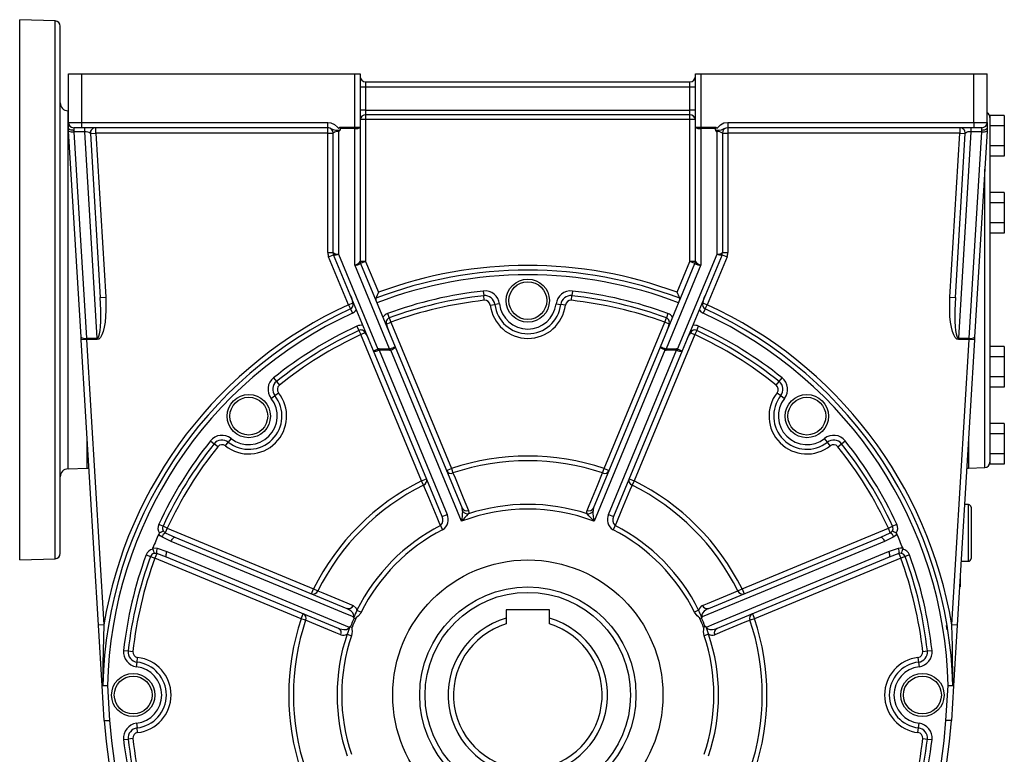
# Model space of a CAD drawing. Extents: x -682 to 1130, y -682 to 682.
# Drawn here: x 318 to 682, y -65 to 207 of the extents above; entities that cross this region are included whole.
import ezdxf

# ---------------------------------------------------------------- set-up
doc = ezdxf.new("R2010")
doc.units = 0
doc.linetypes.add('SLD-PLNÁ', pattern=[0])
doc.layers.add('VIDITELNE', color=2, linetype='SLD-PLNÁ')

msp = doc.modelspace()

# ---------------------------------------------------------------- linework, layer by layer
at = {"layer": 'VIDITELNE', "color": 2, "linetype": 'SLD-PLNÁ'}
for p, q in [((330.92, 206.54), (317.85, 207)), ((317.85, 107), (317.85, 207)), ((330.92, 107), (330.92, 206.54)), ((332.85, 107), (332.85, 204.54)), ((335.85, 187), (340.85, 187)), ((335.85, 169), (335.85, 187)), ((340.85, 169), (340.85, 187)), ((340.85, 187), (441.85, 187)), ((441.85, 167.26), (441.85, 187)), ((441.85, 187), (443.85, 187)), ((443.85, 187), (443.85, 167.26)), ((567.85, 167.26), (567.85, 187)), ((567.85, 187), (569.85, 187)), ((569.85, 187), (670.85, 187)), ((569.85, 187), (569.85, 167.26)), ((670.85, 187), (675.85, 187)), ((670.85, 169), (670.85, 187)), ((675.85, 169), (675.85, 187)), ((445.85, 184), (445.85, 182)), ((445.85, 184), (565.85, 184)), ((565.85, 182), (565.85, 184)), ((445.85, 182), (443.85, 182)), ((445.85, 182), (445.85, 173.46)), ((565.85, 182), (445.85, 182)), ((565.85, 173.46), (565.85, 182)), ((567.85, 182), (565.85, 182)), ((335.85, 173.24), (335.75, 173.25)), ((335.75, 107), (335.75, 173.25)), ((445.85, 173.46), (443.85, 173.46)), ((445.85, 173.46), (445.85, 171.73)), ((445.85, 173.46), (565.85, 173.46)), ((565.85, 171.73), (445.85, 171.73)), ((445.85, 171.73), (445.85, 170)), ((567.85, 173.46), (565.85, 173.46)), ((565.85, 171.73), (565.85, 173.46)), ((565.85, 170), (565.85, 171.73)), ((682.15, 171.51), (676.85, 171.51)), ((676.85, 171.51), (676.85, 170.78)), ((682.15, 171.51), (682.15, 167.75)), ((335.85, 169), (340.85, 169)), ((335.85, 167), (335.85, 169)), ((340.85, 167), (340.85, 169)), ((340.85, 169), (431.89, 169)), ((431.89, 167), (431.89, 169)), ((445.85, 170), (443.85, 170)), ((445.85, 170), (445.85, 117.53)), ((565.85, 170), (445.85, 170)), ((565.85, 117.53), (565.85, 170)), ((567.85, 170), (565.85, 170)), ((579.81, 169), (670.85, 169)), ((579.81, 169), (579.81, 167)), ((670.85, 169), (675.85, 169)), ((670.85, 169), (670.85, 167)), ((675.85, 169), (675.85, 167)), ((676.85, 170.78), (676.85, 139.98)), ((682.15, 167.75), (676.85, 167.75)), ((682.15, 167.75), (682.15, 160.25)), ((335.85, 166.98), (335.85, 167)), ((335.92, 165.91), (335.85, 166.98)), ((340.54, 89.5), (335.92, 165.91)), ((340.85, 167), (337.85, 167)), ((337.85, 167), (337.85, 166.03)), ((337.85, 166.03), (337.91, 165.52)), ((341.92, 165.52), (337.91, 165.52)), ((337.91, 165.52), (342.54, 89.1)), ((431.89, 167), (340.85, 167)), ((341.92, 165.52), (341.92, 167)), ((346.55, 89.1), (341.92, 165.52)), ((343.99, 164.88), (345.99, 165)), ((343.99, 164.88), (347.67, 104.16)), ((345.99, 165), (345.99, 167)), ((345.99, 165), (349.67, 104.28)), ((431.85, 165), (345.99, 165)), ((431.85, 165), (431.85, 167)), ((431.85, 120.77), (431.85, 165)), ((431.85, 165), (433.85, 165)), ((433.85, 120.77), (433.85, 165)), ((435.85, 165.52), (435.85, 120.25)), ((436.33, 167.26), (441.85, 167.26)), ((441.85, 166.75), (436.56, 166.75)), ((441.85, 166.75), (441.85, 167.26)), ((441.85, 167.26), (443.85, 167.26)), ((441.85, 116.22), (441.85, 166.75)), ((443.85, 167.26), (443.85, 117.48)), ((567.85, 167.26), (569.85, 167.26)), ((567.85, 117.48), (567.85, 167.26)), ((569.85, 167.26), (575.37, 167.26)), ((569.85, 167.26), (569.85, 166.75)), ((575.14, 166.75), (569.85, 166.75)), ((569.85, 166.75), (569.85, 116.22)), ((575.85, 120.25), (575.85, 165.52)), ((577.85, 165), (577.85, 120.77)), ((577.85, 165), (579.85, 165)), ((670.85, 167), (579.81, 167)), ((579.85, 167), (579.85, 165)), ((665.71, 165), (579.85, 165)), ((579.85, 165), (579.85, 120.77)), ((662.03, 104.28), (665.71, 165)), ((664.03, 104.16), (667.71, 164.88)), ((669.78, 165.52), (665.15, 89.1)), ((665.71, 167), (665.71, 165)), ((665.71, 165), (667.71, 164.88)), ((669.16, 89.1), (673.79, 165.52)), ((669.78, 167), (669.78, 165.52)), ((673.79, 165.52), (669.78, 165.52)), ((673.85, 167), (670.85, 167)), ((675.78, 165.91), (671.16, 89.5)), ((673.79, 165.52), (673.85, 166.03)), ((673.85, 166.03), (673.85, 167)), ((675.85, 166.98), (675.78, 165.91)), ((675.85, 167), (675.85, 166.98)), ((682.15, 160.25), (676.85, 160.25)), ((682.15, 160.25), (682.15, 156.49)), ((682.15, 156.49), (676.85, 156.49)), ((674.92, 107), (674.92, 151.63)), ((682.15, 143.01), (676.85, 143.01)), ((682.15, 143.01), (682.15, 139.25)), ((676.85, 139.98), (676.85, 139.25)), ((682.15, 139.25), (676.85, 139.25)), ((676.85, 139.25), (676.85, 137.8)), ((682.15, 139.25), (682.15, 131.75)), ((676.85, 137.8), (676.85, 76.2)), ((682.15, 131.75), (676.85, 131.75)), ((682.15, 131.75), (682.15, 127.99)), ((682.15, 127.99), (676.85, 127.99)), ((431.85, 120.77), (433.85, 120.77)), ((435.85, 120.25), (450.42, 85.08)), ((561.28, 85.08), (575.85, 120.25)), ((577.85, 120.77), (579.85, 120.77)), ((432.15, 119.24), (434, 120)), ((439.5, 101.5), (432.15, 119.24)), ((448.75, 84.39), (434, 120)), ((445.85, 117.53), (443.85, 117.53)), ((445.85, 117.53), (444, 116.77)), ((444, 116.77), (456.78, 85.92)), ((445.85, 117.53), (450.59, 106.09)), ((554.92, 85.92), (567.7, 116.77)), ((561.11, 106.09), (565.85, 117.53)), ((577.7, 120), (562.95, 84.39)), ((567.7, 116.77), (565.85, 117.53)), ((567.85, 117.53), (565.85, 117.53)), ((579.55, 119.24), (572.2, 101.5)), ((577.7, 120), (579.55, 119.24)), ((454.72, 85.15), (441.85, 116.22)), ((569.85, 116.22), (556.98, 85.15)), ((317.85, 7), (317.85, 107)), ((330.92, 7.46), (330.92, 107)), ((332.85, 9.46), (332.85, 107)), ((335.75, 40.75), (335.75, 107)), ((489.36, 106.56), (489.55, 104.84)), ((522.34, 106.56), (522.15, 104.84)), ((674.92, 41.21), (674.92, 107)), ((347.67, 104.16), (349.67, 104.28)), ((439.5, 101.5), (441.1, 102.16)), ((489.74, 103.11), (489.55, 104.84)), ((521.96, 103.11), (522.15, 104.84)), ((570.6, 102.16), (572.2, 101.5)), ((662.03, 104.28), (664.03, 104.16)), ((439.5, 101.5), (440.23, 99.92)), ((440.23, 99.92), (440.95, 98.35)), ((491.95, 101.36), (493.67, 101.56)), ((495.39, 101.77), (493.67, 101.56)), ((516.31, 101.77), (518.03, 101.56)), ((519.75, 101.36), (518.03, 101.56)), ((571.47, 99.92), (570.75, 98.35)), ((571.47, 99.92), (572.2, 101.5)), ((453.59, 94.33), (455.19, 94.99)), ((453.99, 98.25), (454.59, 96.62)), ((454.59, 96.62), (455.19, 94.99)), ((455.19, 94.99), (477.61, 40.85)), ((534.09, 40.85), (556.51, 94.99)), ((556.51, 94.99), (557.11, 96.62)), ((558.11, 94.33), (556.51, 94.99)), ((557.71, 98.25), (557.11, 96.62)), ((442.64, 93.54), (443.37, 91.97)), ((443.37, 91.97), (444.1, 90.4)), ((568.33, 91.97), (567.6, 90.4)), ((568.33, 91.97), (569.06, 93.54)), ((340.6, 88.46), (340.54, 89.5)), ((342.6, 88.58), (340.6, 88.46)), ((347, -17.11), (340.6, 88.46)), ((342.54, 89.1), (346.55, 89.1)), ((342.54, 89.1), (342.6, 88.58)), ((346.55, 88.58), (342.6, 88.58)), ((342.6, 88.58), (348.99, -16.99)), ((346.55, 89.1), (346.55, 88.58)), ((445.7, 91.06), (444.1, 90.4)), ((466.53, 36.26), (444.1, 90.4)), ((567.6, 90.4), (545.17, 36.26)), ((566, 91.06), (567.6, 90.4)), ((662.71, -16.99), (669.1, 88.58)), ((671.1, 88.46), (664.7, -17.11)), ((665.15, 89.1), (669.16, 89.1)), ((665.15, 88.58), (665.15, 89.1)), ((669.1, 88.58), (665.15, 88.58)), ((669.1, 88.58), (669.16, 89.1)), ((671.1, 88.46), (669.1, 88.58)), ((671.16, 89.5), (671.1, 88.46)), ((474.13, 23.11), (448.75, 84.39)), ((450.82, 85.15), (454.72, 85.15)), ((450.82, 84.63), (450.82, 85.15)), ((454.72, 84.63), (450.82, 84.63)), ((450.82, 84.63), (475.98, 23.88)), ((454.72, 84.63), (454.72, 85.15)), ((455.12, 84.71), (454.93, 85.15)), ((481.36, 21.34), (455.12, 84.71)), ((456.78, 85.92), (481.53, 26.18)), ((530.17, 26.18), (554.92, 85.92)), ((556.58, 84.71), (530.34, 21.34)), ((535.72, 23.88), (560.88, 84.63)), ((562.95, 84.39), (537.57, 23.11)), ((556.58, 84.71), (556.77, 85.15)), ((556.98, 85.15), (560.88, 85.15)), ((556.98, 84.63), (556.98, 85.15)), ((560.88, 84.63), (556.98, 84.63)), ((560.88, 84.63), (560.88, 85.15)), ((682.15, 86.01), (676.85, 86.01)), ((682.15, 86.01), (682.15, 82.25)), ((682.15, 82.25), (676.85, 82.25)), ((682.15, 82.25), (682.15, 74.75)), ((411.76, 74.41), (412.84, 73.06)), ((412.84, 73.06), (413.92, 71.71)), ((597.78, 71.71), (598.86, 73.06)), ((598.86, 73.06), (599.94, 74.41)), ((676.85, 76.2), (676.85, 74.75)), ((682.15, 74.75), (676.85, 74.75)), ((676.85, 74.75), (676.85, 74.02)), ((676.85, 74.02), (676.85, 43.22)), ((682.15, 74.75), (682.15, 70.99)), ((682.15, 70.99), (676.85, 70.99)), ((410.88, 66.76), (412.24, 67.84)), ((412.24, 67.84), (413.6, 68.91)), ((598.1, 68.91), (599.46, 67.84)), ((599.46, 67.84), (600.82, 66.76)), ((682.15, 57.51), (676.85, 57.51)), ((682.15, 57.51), (682.15, 53.75)), ((342.85, 41), (342.85, 51.37)), ((388.44, 51.09), (389.79, 50.01)), ((396.09, 51.97), (395.01, 50.61)), ((616.69, 50.61), (615.61, 51.97)), ((621.91, 50.01), (623.26, 51.09)), ((668.85, 51.37), (668.85, 41)), ((682.15, 53.75), (676.85, 53.75)), ((682.15, 53.75), (682.15, 46.25)), ((391.14, 48.93), (389.79, 50.01)), ((393.94, 49.25), (395.01, 50.61)), ((617.76, 49.25), (616.69, 50.61)), ((620.56, 48.93), (621.91, 50.01)), ((682.15, 46.25), (676.85, 46.25)), ((682.15, 46.25), (682.15, 42.49)), ((335.75, 40.75), (342.85, 41)), ((342.85, 41), (343.48, 41)), ((475.77, 40.08), (477.61, 40.85)), ((477.61, 40.85), (478.17, 39.21)), ((533.53, 39.21), (534.09, 40.85)), ((534.09, 40.85), (535.93, 40.08)), ((668.22, 41), (668.85, 41)), ((668.85, 41), (674.92, 41.21)), ((676.85, 43.22), (676.85, 42.49)), ((682.15, 42.49), (676.85, 42.49)), ((466.53, 36.26), (468.37, 37.02)), ((543.33, 37.02), (545.17, 36.26)), ((467.3, 34.7), (466.53, 36.26)), ((545.17, 36.26), (544.4, 34.7)), ((668.85, 27.5), (667.41, 27.5)), ((668.85, 6.5), (668.85, 27.5)), ((669.85, 26.5), (669.85, 7.5)), ((474.13, 23.11), (475.98, 23.88)), ((535.72, 23.88), (537.57, 23.11)), ((369.31, 20.21), (370.88, 19.48)), ((372.45, 18.75), (370.88, 19.48)), ((372.45, 18.75), (371.73, 17.02)), ((372.45, 18.75), (426.59, -3.68)), ((473.52, 19.74), (474.32, 18.2)), ((538.18, 19.74), (537.38, 18.2)), ((585.11, -3.68), (639.25, 18.75)), ((639.25, 18.75), (640.82, 19.48)), ((639.97, 17.02), (639.25, 18.75)), ((640.82, 19.48), (642.39, 20.21)), ((373.89, 13.84), (370.4, 15.55)), ((371.73, 17.02), (375.27, 15.42)), ((375.27, 15.42), (438.88, -10.93)), ((572.82, -10.93), (636.43, 15.42)), ((636.43, 15.42), (639.97, 17.02)), ((641.3, 15.55), (637.81, 13.84)), ((368.67, 11.38), (372.35, 10.12)), ((639.35, 10.12), (643.03, 11.38)), ((317.85, 7), (330.92, 7.46)), ((364.6, 8.86), (366.23, 8.26)), ((366.23, 8.26), (367.86, 7.66)), ((368.58, 9.4), (367.86, 7.66)), ((422, -14.76), (367.86, 7.66)), ((372.21, 8.03), (368.58, 9.4)), ((435.82, -18.32), (372.21, 8.03)), ((639.49, 8.03), (575.88, -18.32)), ((643.84, 7.66), (589.7, -14.76)), ((643.12, 9.4), (639.49, 8.03)), ((643.12, 9.4), (643.84, 7.66)), ((645.47, 8.26), (643.84, 7.66)), ((647.1, 8.86), (645.47, 8.26)), ((666.13, 6.5), (668.85, 6.5)), ((665.85, 1.81), (665.85, -3)), ((665.56, -3), (665.85, -3)), ((425.83, -5.52), (426.59, -3.68)), ((426.59, -3.68), (428.15, -4.45)), ((583.55, -4.45), (585.11, -3.68)), ((585.11, -3.68), (585.87, -5.52)), ((422, -14.76), (422.77, -12.92)), ((442.64, -11.61), (444.19, -12.38)), ((513.85, -11.5), (497.85, -11.5)), ((497.85, -11.5), (497.85, -14.61)), ((513.85, -14.61), (513.85, -11.5)), ((569.06, -11.61), (567.51, -12.38)), ((588.93, -12.92), (589.7, -14.76)), ((348.99, -16.99), (347, -17.11)), ((348.36, -39.61), (347, -17.11)), ((423.64, -15.32), (422, -14.76)), ((497.85, -14.61), (497.85, -16.69)), ((513.85, -16.69), (513.85, -14.61)), ((589.7, -14.76), (588.06, -15.32)), ((660.97, -18.81), (660.74, -17.32)), ((664.7, -17.11), (662.71, -16.99)), ((664.7, -17.11), (663.34, -39.61)), ((438.96, -20.5), (440.6, -21.05)), ((572.74, -20.5), (571.1, -21.05)), ((356.29, -26.51), (358.01, -26.7)), ((358.01, -26.7), (359.74, -26.89)), ((361.29, -30.82), (361.49, -29.1)), ((650.21, -29.1), (650.41, -30.82)), ((651.96, -26.89), (653.69, -26.7)), ((653.69, -26.7), (655.41, -26.51)), ((361.08, -32.54), (361.29, -30.82)), ((650.41, -30.82), (650.62, -32.54)), ((350.35, -39.49), (348.36, -39.61)), ((349.14, -52.49), (348.36, -39.61)), ((348.62, -39.45), (350.35, -39.49)), ((350.35, -39.49), (351.13, -52.37)), ((660.57, -52.37), (661.35, -39.49)), ((661.35, -39.49), (663.08, -39.45)), ((663.34, -39.61), (661.35, -39.49)), ((663.34, -39.61), (662.56, -52.49)), ((349.14, -52.49), (351.13, -52.37)), ((361.08, -53.46), (361.29, -55.18)), ((650.41, -55.18), (650.62, -53.46)), ((662.56, -52.49), (660.57, -52.37)), ((361.49, -56.9), (361.29, -55.18)), ((650.21, -56.9), (650.41, -55.18)), ((356.29, -59.49), (358.01, -59.3)), ((359.74, -59.11), (358.01, -59.3)), ((651.96, -59.11), (653.69, -59.3)), ((653.69, -59.3), (655.41, -59.49))]:
    msp.add_line(p, q, dxfattribs=at)
for points in [[(431.89, 169), (432.94, 168.86), (434.33, 168.22), (435.43, 167.19), (435.71, 166.93), (435.79, 166.88), (435.86, 166.87), (435.92, 166.89), (436.02, 166.95), (436.28, 167.2), (436.33, 167.26)], [(575.37, 167.26), (575.43, 167.19), (575.71, 166.93), (575.79, 166.88), (575.86, 166.87), (575.92, 166.89), (576.04, 166.96), (576.13, 167.05), (577.19, 168.08), (578.42, 168.76), (579.81, 169)], [(337.85, 166.03), (337.82, 166.03), (337.47, 166.04), (336.84, 166.15), (336.33, 166.36), (335.98, 166.65), (335.85, 166.98)], [(436.33, 165.94), (435.56, 165.94), (434.83, 165.98), (434.01, 166.17), (432.88, 166.77), (432.17, 166.98), (431.89, 167)], [(436.33, 165.94), (435.86, 165.52), (435.85, 165.52)], [(436.56, 166.75), (436.34, 167.25), (436.33, 167.26)], [(575.37, 167.26), (575.36, 167.25), (575.14, 166.75)], [(579.81, 167), (579.07, 166.87), (578.43, 166.57), (577.36, 166.07), (576.62, 165.96), (575.77, 165.94), (575.37, 165.94)], [(575.85, 165.52), (575.84, 165.52), (575.37, 165.94)], [(675.85, 166.98), (675.72, 166.65), (675.37, 166.36), (674.86, 166.15), (674.23, 166.04), (673.88, 166.03), (673.85, 166.03)], [(444, 116.77), (444, 116.78), (443.99, 116.77), (443.99, 116.76)], [(567.71, 116.76), (567.71, 116.77), (567.7, 116.78), (567.7, 116.77)], [(349.67, 104.28), (349.76, 101.83), (349.76, 99.44), (349.65, 97.17), (349.44, 95.07), (349.14, 93.19), (348.75, 91.59), (348.28, 90.3), (347.75, 89.35), (347.17, 88.78), (346.55, 88.58)], [(346.55, 89.1), (346.85, 89.27), (347.13, 89.81), (347.37, 90.71), (347.57, 91.94), (347.72, 93.48), (347.82, 95.28), (347.86, 97.3), (347.85, 99.49), (347.79, 101.8), (347.67, 104.16)], [(665.15, 88.58), (664.53, 88.78), (663.95, 89.35), (663.42, 90.3), (662.95, 91.59), (662.56, 93.19), (662.26, 95.07), (662.05, 97.17), (661.94, 99.44), (661.94, 101.83), (662.03, 104.28)], [(664.03, 104.16), (663.91, 101.8), (663.85, 99.49), (663.84, 97.3), (663.88, 95.28), (663.98, 93.48), (664.13, 91.94), (664.33, 90.71), (664.57, 89.81), (664.85, 89.27), (665.15, 89.1)], [(556.58, 84.71), (556.27, 84.85), (555.96, 85), (555.68, 85.15), (555.44, 85.3), (555.23, 85.45), (555.08, 85.6), (554.97, 85.72), (554.92, 85.83), (554.92, 85.92)], [(478.17, 39.21), (478.93, 37.35), (481.99, 29.95), (483.9, 25.29)], [(527.8, 25.29), (528.56, 27.15), (531.62, 34.56), (533.53, 39.21)], [(473.52, 19.74), (473.08, 20.81), (472.31, 22.66), (469.23, 30.06), (467.3, 34.7)], [(544.4, 34.7), (543.63, 32.85), (540.56, 25.45), (538.62, 20.81), (538.18, 19.74)], [(481.71, 25.04), (481.71, 25.36), (481.53, 26.18)], [(530.17, 26.18), (530.06, 25.85), (529.99, 25.04)], [(483.9, 25.29), (483.97, 24.42), (483.85, 24.06)], [(527.85, 24.06), (527.71, 24.96), (527.8, 25.29)], [(369.28, 16.58), (369.4, 16.78), (369.53, 16.89)], [(370.4, 15.55), (369.79, 15.99), (369.28, 16.58)], [(371.07, 17.7), (371.43, 17.24), (371.73, 17.02)], [(373.89, 13.84), (374.05, 14.19), (374.23, 14.52), (374.42, 14.81), (374.61, 15.06), (374.8, 15.25), (374.97, 15.38), (375.13, 15.43), (375.27, 15.42)], [(636.43, 15.42), (636.57, 15.43), (636.73, 15.38), (636.9, 15.25), (637.09, 15.06), (637.28, 14.81), (637.47, 14.52), (637.65, 14.19), (637.81, 13.84)], [(639.97, 17.02), (640.43, 17.4), (640.63, 17.7)], [(642.42, 16.58), (642.22, 16.32), (641.3, 15.55)], [(642.17, 16.89), (642.33, 16.73), (642.42, 16.58)], [(367.11, 11.05), (367.1, 11.27), (367.15, 11.44)], [(367.15, 11.44), (367.48, 11.48), (368.67, 11.38)], [(441.34, -14.09), (438.49, -12.92), (424.56, -7.15), (373.89, 13.84)], [(637.81, 13.84), (625.31, 8.66), (570.36, -14.09)], [(643.03, 11.38), (643.77, 11.49), (644.55, 11.44)], [(644.55, 11.44), (644.6, 11.22), (644.59, 11.05)], [(368.58, 9.4), (367.98, 9.45), (367.62, 9.38)], [(372.21, 8.03), (372.1, 8.11), (372.03, 8.27), (371.99, 8.48), (371.99, 8.75), (372.03, 9.06), (372.11, 9.4), (372.21, 9.76), (372.35, 10.12)], [(372.35, 10.12), (384.85, 4.94), (439.79, -17.82)], [(571.91, -17.82), (574.75, -16.65), (588.68, -10.87), (639.35, 10.12)], [(639.35, 10.12), (639.49, 9.76), (639.59, 9.4), (639.67, 9.06), (639.71, 8.75), (639.71, 8.48), (639.67, 8.27), (639.6, 8.11), (639.49, 8.03)], [(644.08, 9.38), (643.5, 9.46), (643.12, 9.4)], [(428.15, -4.45), (430, -5.22), (437.4, -8.29), (441.19, -9.87)], [(570.51, -9.87), (572.36, -9.1), (579.77, -6.02), (583.55, -4.45)], [(441.19, -9.87), (442.34, -10.89), (442.64, -11.61)], [(441.34, -14.09), (441.43, -13.81), (441.44, -13.71), (441.4, -13.22), (441.39, -13.19), (441.09, -12.56), (440.43, -11.85), (438.88, -10.93)], [(441.56, -14.5), (442.21, -14.66), (442.22, -14.66)], [(444.19, -12.38), (444.02, -12.7), (443.08, -13.81), (442.52, -14.25), (442.37, -14.36), (442.26, -14.46), (442.23, -14.53), (442.22, -14.66)], [(569.48, -14.66), (569.47, -14.54), (569.44, -14.47), (569.38, -14.4), (569.26, -14.31), (568.96, -14.09), (568.45, -13.66), (567.51, -12.38)], [(570.14, -14.5), (569.49, -14.66), (569.48, -14.66)], [(572.82, -10.93), (572.39, -11.13), (571.12, -11.98), (570.5, -12.73), (570.27, -13.34), (570.25, -13.66), (570.27, -13.8), (570.36, -14.09)], [(348.99, -16.99), (348.57, -31.48), (348.62, -39.45)], [(436.7, -20.7), (434.85, -19.94), (427.44, -16.88), (423.64, -15.32)], [(435.82, -18.32), (436.26, -18.49), (437.76, -18.78), (438.74, -18.69), (439.33, -18.42), (439.57, -18.2), (439.65, -18.09), (439.79, -17.82)], [(440.82, -18.04), (440.78, -18.09), (440.74, -18.14), (440.72, -18.17), (440.71, -18.21), (440.7, -18.25), (440.7, -18.3), (440.71, -18.37), (440.72, -18.45), (440.75, -18.63), (440.78, -18.82), (440.82, -19.15), (440.84, -19.48), (440.79, -20.27), (440.6, -21.05)], [(571.1, -21.05), (570.86, -19.5), (570.92, -18.83), (570.98, -18.41), (571, -18.24), (570.98, -18.17), (570.93, -18.1), (570.88, -18.04)], [(571.46, -17.69), (570.89, -18.04), (570.88, -18.04)], [(571.91, -17.82), (572.04, -18.08), (572.11, -18.17), (572.48, -18.49), (572.51, -18.5), (573.17, -18.73), (574.14, -18.77), (575.88, -18.32)], [(588.06, -15.32), (586.2, -16.08), (578.8, -19.14), (575, -20.7)], [(663.08, -39.45), (663.01, -24.88), (662.71, -16.99)], [(348.62, -39.45), (348.56, -39.47), (348.51, -39.49), (348.46, -39.51), (348.42, -39.53), (348.39, -39.55), (348.37, -39.57), (348.36, -39.59), (348.36, -39.61)], [(663.34, -39.61), (663.34, -39.59), (663.33, -39.57), (663.31, -39.55), (663.28, -39.53), (663.24, -39.51), (663.19, -39.49), (663.14, -39.47), (663.08, -39.45)]]:
    msp.add_lwpolyline(points, dxfattribs=at)
for centre, radius in [((505.85, 103), 8), ((505.85, 103), 7), ((402.61, 60.24), 8), ((402.61, 60.24), 7), ((609.09, 60.24), 8), ((609.09, 60.24), 7), ((505.85, -43), 50), ((505.85, -43), 40), ((505.85, -43), 38), ((359.85, -43), 8), ((359.85, -43), 7), ((651.85, -43), 8), ((651.85, -43), 7)]:
    msp.add_circle(centre, radius, dxfattribs=at)
for centre, radius, start, end in [((330.85, 204.54), 2, 0, 88), ((445.85, 186), 2, 180, 270), ((565.85, 186), 2, 270, 0), ((335.85, 176.25), 3, 180, 268), ((445.73, 169.86), 1.88, 86.1887, 175.5981), ((565.98, 169.86), 1.88, 4.4019, 93.8113), ((674.85, 170.79), 2, 0, 60), ((337.85, 169), 2, 180, 270), ((673.85, 169), 2, 270, 0), ((337.32, 167.77), 2.33, 232.8499, 284.6673), ((342.21, 162.78), 2.75, 49.6769, 96.0952), ((345.99, 165), 2, 90, 183.4642), ((431.85, 165), 2, 0, 90), ((435.38, 163.2), 2.37, 78.6309, 130.3907), ((435.87, 166.51), 0.727, 308.6254, 18.7114), ((442.32, 169.07), 2.37, 258.6309, 310.3907), ((569.38, 169.07), 2.37, 229.6093, 281.3691), ((575.82, 166.51), 0.719, 160.8346, 231.8286), ((576.3, 163.12), 2.44, 50.3948, 100.5836), ((579.85, 165), 2, 90, 180), ((665.71, 165), 2, 356.5358, 90), ((669.44, 162.94), 2.6, 82.4849, 131.7429), ((674.38, 167.77), 2.33, 255.3327, 307.1501), ((435.85, 120.77), 4, 180, 202.5), ((435.38, 122.57), 2.37, 229.6093, 281.3691), ((435.85, 120.77), 2, 180, 202.5), ((434.66, 122.12), 2.21, 252.7371, 302.5351), ((576.32, 122.57), 2.37, 258.6309, 310.3907), ((577.04, 122.12), 2.21, 237.4649, 287.2629), ((575.85, 120.77), 2, 337.5, 360), ((575.85, 120.77), 4, 337.5, 0), ((441.07, 119.68), 3.55, 282.7779, 321.7215), ((442.32, 118.86), 2.68, 259.8825, 308.6168), ((445.85, 117.53), 2, 180, 202.5), ((445.72, 117.48), 1.87, 180.0226, 202.5336), ((565.85, 117.53), 2, 337.5, 0), ((565.98, 117.48), 1.87, 337.4664, 359.9774), ((569.36, 118.77), 2.6, 230.5754, 280.9253), ((570.63, 119.68), 3.55, 218.2785, 257.2221), ((505.85, -43), 157.27, 69.0551, 110.9449), ((505.85, -43), 159, 69.6626, 110.3374), ((505.85, -43), 155.54, 68.9737, 111.0263), ((867.2, -75.76), 454.57, 156.4182, 156.7221), ((505.85, -43), 150.46, 96.2914, 110.1607), ((489.96, 101.13), 5.46, 6.7236, 96.2914), ((521.74, 101.13), 5.46, 83.7086, 173.2764), ((505.85, -43), 150.46, 69.8393, 83.7086), ((144.5, -75.76), 454.57, 23.2779, 23.5818), ((439.5, 101.5), 1.73, 294.6626, 22.5), ((433.35, 101.26), 7.8, 6.6003, 27.5763), ((452.11, 103.58), 2.5, 173.2247, 214.1223), ((505.85, -43), 148.73, 96.2914, 110.1607), ((505.85, -43), 147, 96.2914, 110.1607), ((489.96, 101.13), 3.73, 6.7236, 96.2914), ((489.96, 101.13), 2, 6.7236, 96.2914), ((521.74, 101.13), 3.73, 83.7086, 173.2764), ((521.74, 101.13), 2, 83.7086, 173.2764), ((505.85, -43), 147, 69.8393, 83.7086), ((505.85, -43), 148.73, 69.8393, 83.7086), ((559.01, 103.72), 3.07, 329.7813, 2.8717), ((572.2, 101.5), 1.73, 157.5, 245.3374), ((578.35, 101.26), 7.8, 152.4237, 173.3997), ((505.85, -43), 157.27, 114.6626, 178.7066), ((505.85, -43), 159, 114.6626, 170.5852), ((439.5, 101.5), 3.46, 294.6626, 327.7644), ((505.85, 103), 14, 186.7236, 353.2764), ((505.85, 103), 12.27, 186.7236, 353.2764), ((505.85, 103), 10.54, 186.7236, 353.2764), ((572.2, 101.5), 3.46, 212.2356, 245.3374), ((505.85, -43), 157.27, 1.2934, 65.3374), ((505.85, -43), 159, 9.4148, 65.3374), ((505.85, -43), 155.54, 114.6626, 178.7066), ((455.19, 94.99), 3.46, 110.1607, 147.7644), ((455.19, 94.99), 1.73, 110.1607, 202.5), ((556.51, 94.99), 1.73, 337.5, 69.8393), ((556.51, 94.99), 3.46, 32.2356, 69.8393), ((505.85, -43), 155.54, 1.2934, 65.3374), ((505.85, -43), 150.46, 114.8393, 128.7086), ((505.85, -43), 148.73, 114.8393, 128.7086), ((444.1, 90.4), 3.46, 77.2356, 114.8393), ((444.1, 90.4), 1.73, 22.5, 114.8393), ((461.34, 95.23), 7.8, 186.6003, 207.5763), ((550.36, 95.23), 7.8, 332.4237, 353.3997), ((567.6, 90.4), 1.73, 65.1607, 157.5), ((567.6, 90.4), 3.46, 65.1607, 102.7644), ((505.85, -43), 148.73, 51.2914, 65.1607), ((505.85, -43), 150.46, 51.2914, 65.1607), ((341.95, 91.35), 2.33, 232.8499, 284.6673), ((505.85, -43), 147, 114.8393, 128.7086), ((439.01, 85.91), 8.45, 18.2312, 37.5922), ((573.38, 85.55), 9.21, 143.2199, 160.9567), ((505.85, -43), 147, 51.2914, 65.1607), ((669.75, 91.35), 2.33, 255.3327, 307.1501), ((403.54, 197.15), 121.49, 291.849, 292.6988), ((449.42, 86.48), 2.19, 252.2475, 302.6027), ((450.81, 84.08), 1.06, 89.4695, 111.4083), ((432.34, 77.33), 19.67, 21.8034, 23.1966), ((450.71, 84.33), 0.326, 70.0459, 108.676), ((454.82, 85.45), 0.317, 250.9757, 290.2968), ((454.73, 85.66), 1.03, 269.4985, 292.1558), ((401.84, 214.64), 139.95, 292.2953, 293.1141), ((454.63, 87.12), 2.46, 281.4856, 330.925), ((609.86, 214.64), 139.95, 246.8859, 247.7047), ((556.97, 85.66), 1.03, 247.8442, 270.5015), ((556.88, 85.45), 0.317, 249.7032, 289.0243), ((560.89, 84.08), 1.06, 68.5917, 90.5305), ((560.99, 84.33), 0.326, 71.324, 109.9541), ((579.36, 77.33), 19.67, 156.8034, 158.1966), ((562.28, 86.48), 2.19, 237.3973, 287.7525), ((608.16, 197.15), 121.49, 247.3012, 248.151), ((415.17, 70.15), 5.46, 128.7086, 218.2764), ((415.17, 70.15), 3.73, 128.7086, 218.2764), ((596.53, 70.15), 3.73, 321.7236, 51.2914), ((596.53, 70.15), 5.46, 321.7236, 51.2914), ((415.17, 70.15), 2, 128.7086, 218.2764), ((596.53, 70.15), 2, 321.7236, 51.2914), ((402.61, 60.24), 14, 231.7236, 38.2764), ((402.61, 60.24), 12.27, 231.7236, 38.2764), ((402.61, 60.24), 10.54, 231.7236, 38.2764), ((609.09, 60.24), 14, 141.7236, 308.2764), ((609.09, 60.24), 12.27, 141.7236, 308.2764), ((609.09, 60.24), 10.54, 141.7236, 308.2764), ((505.85, -43), 150.46, 141.2914, 155.1607), ((392.7, 47.68), 5.46, 51.7236, 141.2914), ((392.7, 47.68), 3.73, 51.7236, 141.2914), ((619, 47.68), 5.46, 38.7086, 128.2764), ((619, 47.68), 3.73, 38.7086, 128.2764), ((505.85, -43), 150.46, 24.8393, 38.7086), ((505.85, -43), 148.73, 141.2914, 155.1607), ((505.85, -43), 147, 141.2914, 155.1607), ((392.7, 47.68), 2, 51.7236, 141.2914), ((619, 47.68), 2, 38.7086, 128.2764), ((505.85, -43), 147, 24.8393, 38.7086), ((505.85, -43), 148.73, 24.8393, 38.7086), ((505.85, -43), 88.48, 71.3885, 108.6115), ((505.85, -43), 86.74, 71.3885, 108.6115), ((335.85, 37.75), 3, 92, 180), ((477.43, 40.92), 1.86, 206.6133, 293.2865), ((534.27, 40.92), 1.86, 246.7135, 333.3867), ((674.85, 43.21), 2, 272, 0), ((466.61, 36.43), 1.86, 291.7135, 18.3867), ((545.09, 36.43), 1.86, 161.6133, 248.2865), ((505.85, -43), 88.48, 116.3885, 153.6115), ((505.85, -43), 86.74, 116.3885, 153.6115), ((505.85, -43), 86.74, 26.3885, 63.6115), ((505.85, -43), 88.48, 26.3885, 63.6115), ((505.85, -43), 68.85, 69.1647, 110.8353), ((483.19, 27.01), 1.86, 206.5582, 292.6682), ((505.85, -43), 70.58, 71.8337, 108.1663), ((528.51, 27.01), 1.86, 247.3318, 333.4418), ((668.85, 26.5), 1, 0, 90), ((471.91, 21.77), 2.6, 308.4452, 31.0331), ((472.01, 21.96), 4.41, 301.4829, 25.8358), ((673.55, 5.41), 192.85, 174.1574, 175.2611), ((640.19, -121.34), 213.51, 137.0769, 138.0645), ((483.67, 26.49), 2.44, 216.4528, 274.2135), ((528.03, 26.49), 2.44, 265.7865, 323.5472), ((371.51, -121.34), 213.51, 41.9355, 42.9231), ((338.15, 5.41), 192.85, 4.7389, 5.8426), ((539.71, 21.97), 4.43, 154.4242, 238.2571), ((539.83, 21.78), 2.62, 149.4565, 231.0652), ((372.45, 18.75), 3.46, 155.1607, 212.5457), ((372.45, 18.75), 1.73, 155.1607, 217.1932), ((505.85, -43), 70.58, 117.2597, 153.5918), ((505.85, -43), 70.58, 26.4082, 62.7403), ((639.25, 18.75), 1.73, 322.8068, 24.8393), ((639.25, 18.75), 3.46, 327.4543, 24.8393), ((505.85, -43), 149, 156.4284, 158.5716), ((374, 10.32), 7.94, 111.6266, 124.2303), ((373.45, 14.12), 3.37, 120.7036, 154.9348), ((505.85, -43), 68.85, 117.2597, 153.5918), ((505.85, -43), 68.85, 26.4082, 62.7403), ((638.25, 14.12), 3.37, 25.0652, 59.2964), ((637.7, 10.32), 7.94, 55.7697, 68.3734), ((505.85, -43), 149, 21.4284, 23.5716), ((367.86, 7.66), 3.46, 102.4543, 159.8393), ((374.91, 12.53), 7.94, 190.7697, 203.3734), ((371.84, 10.23), 3.37, 160.0652, 194.2964), ((639.86, 10.23), 3.37, 345.7036, 19.9348), ((636.79, 12.53), 7.94, 336.6266, 349.2303), ((643.84, 7.66), 3.46, 20.1607, 77.5457), ((330.85, 9.46), 2, 272, 0), ((505.85, -43), 150.46, 159.8393, 173.7086), ((505.85, -43), 148.73, 159.8393, 173.7086), ((505.85, -43), 147, 159.8393, 173.7086), ((367.86, 7.66), 1.73, 97.8068, 159.8393), ((505.85, -43), 147, 6.2914, 20.1607), ((643.84, 7.66), 1.73, 20.1607, 82.1932), ((505.85, -43), 148.73, 6.2914, 20.1607), ((505.85, -43), 150.46, 6.2914, 20.1607), ((668.85, 7.5), 1, 270, 0), ((426.42, -3.76), 1.86, 251.6133, 338.2865), ((585.28, -3.76), 1.86, 201.7135, 288.3867), ((439.47, -9.17), 1.86, 251.5621, 337.7135), ((571.52, -12.18), 2.52, 113.4189, 166.8234), ((572.23, -9.17), 1.86, 202.2865, 288.4379), ((421.93, -14.58), 1.86, 336.7135, 63.3867), ((505.85, -43), 70.32, 156.095, 158.905), ((439.04, -14.88), 2.43, 13.1904, 19.0124), ((504.65, -41.39), 68.8, 154.3503, 156.837), ((441.63, -14.29), 0.228, 190.6943, 252.3174), ((443.62, -70.17), 138.43, 23.7885, 25.0242), ((570.07, -14.29), 0.228, 287.8217, 349.1666), ((505.85, -43), 70.32, 21.095, 23.905), ((572.66, -14.88), 2.43, 160.9877, 166.8094), ((589.77, -14.58), 1.86, 116.6133, 203.2865), ((505.85, -43), 88.48, 161.3885, 198.6115), ((505.85, -43), 86.74, 161.3885, 198.6115), ((569.06, -67.79), 138.43, 158.7885, 160.0242), ((438.73, -15.64), 2.43, 295.9877, 301.8094), ((440.13, -17.89), 0.228, 62.8217, 124.1666), ((434.84, -27.13), 10.87, 56.6648, 60.2465), ((505.85, -43), 69.66, 155.9936, 159.0064), ((505.85, -43), 29.5, 105.7349, 74.2651), ((505.85, -43), 27.5, 106.9124, 73.0876), ((505.85, -43), 69.66, 20.9936, 24.0064), ((571.57, -17.89), 0.228, 55.6943, 117.3174), ((604.9, -6.82), 34.94, 198.1449, 203.0424), ((572.97, -15.64), 2.43, 238.1904, 244.0124), ((505.85, -43), 86.74, 341.3885, 18.6115), ((505.85, -43), 88.48, 341.3885, 18.6115), ((505.85, -43), 70.58, 161.4082, 198.5918), ((434.99, -19.98), 1.86, 337.2865, 63.4379), ((437.63, -18.35), 2.53, 248.4844, 301.7578), ((505.85, -43), 68.85, 161.4082, 198.5918), ((505.85, -43), 68.85, 341.4082, 18.5918), ((574.07, -18.36), 2.52, 238.1251, 291.6327), ((505.85, -43), 70.58, 341.4082, 18.5918), ((576.71, -19.98), 1.86, 116.5621, 202.7135), ((361.72, -27.11), 5.46, 173.7086, 263.2764), ((361.72, -27.11), 3.73, 173.7086, 263.2764), ((361.72, -27.11), 2, 173.7086, 263.2764), ((359.85, -43), 14, 276.7236, 83.2764), ((651.85, -43), 14, 96.7236, 263.2764), ((649.98, -27.11), 2, 276.7236, 6.2914), ((649.98, -27.11), 3.73, 276.7236, 6.2914), ((649.98, -27.11), 5.46, 276.7236, 6.2914), ((359.85, -43), 10.54, 276.7236, 83.2764), ((359.85, -43), 12.27, 276.7236, 83.2764), ((651.85, -43), 12.27, 96.7236, 263.2764), ((651.85, -43), 10.54, 96.7236, 263.2764), ((505.85, -43), 157, 183.4642, 356.5358), ((505.85, -43), 155, 183.4642, 356.5358), ((361.72, -58.89), 5.46, 96.7236, 186.2914), ((649.98, -58.89), 5.46, 353.7086, 83.2764), ((361.72, -58.89), 3.73, 96.7236, 186.2914), ((361.72, -58.89), 2, 96.7236, 186.2914), ((649.98, -58.89), 2, 353.7086, 83.2764), ((649.98, -58.89), 3.73, 353.7086, 83.2764), ((505.85, -43), 150.46, 186.2914, 200.1607), ((505.85, -43), 148.73, 186.2914, 200.1607), ((505.85, -43), 147, 186.2914, 200.1607), ((505.85, -43), 147, 339.8393, 353.7086), ((505.85, -43), 148.73, 339.8393, 353.7086), ((505.85, -43), 150.46, 339.8393, 353.7086)]:
    msp.add_arc(centre, radius, start, end, dxfattribs=at)

doc.saveas('drawing.dxf')
